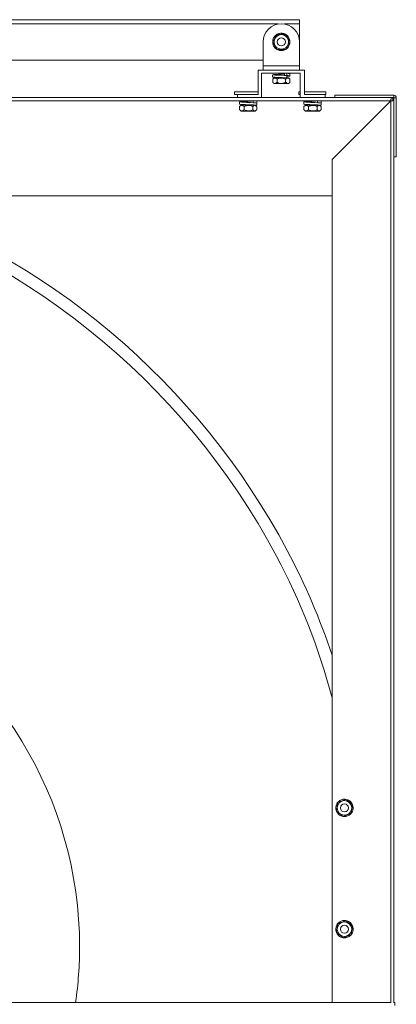
# Model space of a CAD drawing. Units: millimetres. Extents: x -1522 to 1164, y 236 to 2034.
# Drawn here: x -506 to -196, y 866 to 1677 of the extents above; entities that cross this region are included whole.
import ezdxf

# ---------------------------------------------------------------- set-up
doc = ezdxf.new("R2010")
doc.units = ezdxf.units.MM

msp = doc.modelspace()

# ---------------------------------------------------------------- linework, layer by layer
at = {"color": 7, "linetype": 'Continuous', "lineweight": 15}
for p, q in [((-655.51, 1677.28), (-275.51, 1677.28)), ((-655.51, 1673.76), (-293.11, 1673.76)), ((-287.9, 1673.76), (-275.51, 1673.76)), ((-275.51, 1677.28), (-275.51, 1673.76)), ((-275.51, 1673.76), (-275.51, 1658.99)), ((-305.51, 1639.2), (-305.51, 1658.99)), ((-275.51, 1658.99), (-275.51, 1639.2)), ((-305.51, 1643.99), (-655.51, 1643.99)), ((-309.51, 1615.7), (-309.51, 1635.7)), ((-309.51, 1635.7), (-271.51, 1635.7)), ((-274.91, 1633.1), (-306.91, 1633.1)), ((-306.91, 1633.1), (-306.91, 1613.1)), ((-275.51, 1639.2), (-305.51, 1639.2)), ((-305.51, 1635.7), (-305.51, 1639.2)), ((-287.83, 1633.1), (-287.83, 1631.21)), ((-285.88, 1631.21), (-285.88, 1633.1)), ((-275.51, 1639.2), (-275.51, 1635.7)), ((-274.91, 1613.1), (-274.91, 1633.1)), ((-271.51, 1635.7), (-271.51, 1615.7)), ((-297.61, 1625.68), (-297.61, 1628.2)), ((-296.5, 1629.31), (-286.62, 1629.31)), ((-296.5, 1624.56), (-284.52, 1624.56)), ((-294.04, 1625.68), (-294.04, 1628.2)), ((-286.94, 1625.68), (-286.94, 1628.2)), ((-286.62, 1629.31), (-285.88, 1629.31)), ((-286.09, 1631.21), (-285.88, 1631.21)), ((-285.88, 1629.31), (-285.88, 1631.2)), ((-285.88, 1629.31), (-284.52, 1629.31)), ((-283.4, 1625.68), (-283.4, 1628.2)), ((-309.51, 1617.9), (-329.01, 1617.9)), ((-326.51, 1615.7), (-329.01, 1615.7)), ((-326.51, 1613.1), (-326.51, 1615.7)), ((-326.51, 1615.7), (-309.51, 1615.7)), ((-306.71, 1617.9), (-306.91, 1617.9)), ((-306.71, 1615.7), (-306.91, 1615.7)), ((-274.91, 1617.9), (-276.01, 1617.9)), ((-274.91, 1615.7), (-276.01, 1615.7)), ((-256.34, 1617.9), (-271.51, 1617.9)), ((-271.51, 1615.7), (-254.51, 1615.7)), ((-253.71, 1617.9), (-256.34, 1617.9)), ((-253.71, 1615.7), (-254.51, 1615.7)), ((-254.51, 1615.7), (-254.51, 1613.1)), ((-198.67, 1613.1), (-1161.67, 1613.1)), ((-198.67, 1610.5), (-1161.67, 1610.5)), ((-313.87, 1610.4), (-599.72, 1610.4)), ((-306.91, 1613.1), (-326.51, 1613.1)), ((-313.75, 1610.5), (-313.75, 1608.86)), ((-310.77, 1606.71), (-310.77, 1608.6)), ((-260.87, 1610.4), (-310.72, 1610.4)), ((-254.51, 1613.1), (-274.91, 1613.1)), ((-260.75, 1610.5), (-260.75, 1608.86)), ((-257.77, 1606.71), (-257.77, 1608.6)), ((-200.38, 1610.4), (-257.72, 1610.4)), ((-200.38, 1610.4), (-248.67, 1562.11)), ((-248.67, 1562.11), (-200.38, 1610.4)), ((-246.51, 1613.1), (-246.51, 1615)), ((-197.78, 1615), (-246.51, 1615)), ((-197.78, 1613.1), (-246.51, 1613.1)), ((-200.38, 1610.4), (-200.38, 867.23)), ((-200.28, 1612.11), (-197.68, 1612.11)), ((-200.28, 866.69), (-200.28, 1612.11)), ((-198.67, 1610.5), (-198.67, 1613.1)), ((-197.78, 1615), (-197.78, 1613.1)), ((-195.78, 1613), (-197.68, 1613)), ((-197.68, 1564.27), (-197.68, 1613)), ((-197.68, 866.69), (-197.68, 1612.11)), ((-195.78, 1564.27), (-195.78, 1613)), ((-324.95, 1603.08), (-324.95, 1605.6)), ((-323.85, 1606.71), (-311.9, 1606.71)), ((-323.85, 1601.96), (-311.87, 1601.96)), ((-321.21, 1603.08), (-321.21, 1605.6)), ((-314.11, 1603.08), (-314.11, 1605.6)), ((-311.9, 1606.71), (-310.77, 1606.71)), ((-310.76, 1603.08), (-310.76, 1605.6)), ((-271.95, 1603.08), (-271.95, 1605.6)), ((-270.85, 1606.71), (-258.9, 1606.71)), ((-270.85, 1601.96), (-258.87, 1601.96)), ((-268.21, 1603.08), (-268.21, 1605.6)), ((-261.11, 1603.08), (-261.11, 1605.6)), ((-258.9, 1606.71), (-257.77, 1606.71)), ((-257.76, 1603.08), (-257.76, 1605.6)), ((-248.67, 1562.11), (-248.67, 867.23)), ((-248.67, 1532.11), (-248.67, 1562.11)), ((-197.68, 1564.27), (-195.78, 1564.27)), ((-1111.67, 1532.11), (-248.67, 1532.11)), ((-234.02, 1031.85), (-233.36, 1032.48)), ((-234.02, 931.85), (-233.36, 932.48)), ((-698.15, 867.23), (-200.28, 867.23)), ((-197.68, 867.23), (-197.05, 867.23)), ((-197.05, 864.53), (-197.05, 867.23))]:
    msp.add_line(p, q, dxfattribs=at)
at = {"color": 7, "linetype": 'Continuous', "lineweight": 15, "flags": 128}
for points in [[(-290.51, 1665.69), (-288.96, 1665.51), (-287.86, 1665.14)], [(-290.51, 1632.37), (-292.72, 1632.27), (-295.13, 1632.15), (-296.85, 1632.04), (-297.62, 1631.91), (-297.3, 1631.8), (-295.94, 1631.68), (-293.73, 1631.55), (-291.11, 1631.44), (-288.29, 1631.32), (-285.88, 1631.2), (-285.88, 1631.2)], [(-317.85, 1609.99), (-319.89, 1609.9), (-322.3, 1609.79), (-324.12, 1609.67), (-324.95, 1609.55), (-324.71, 1609.44), (-323.39, 1609.31), (-321.3, 1609.2), (-318.62, 1609.08), (-315.82, 1608.95), (-313.41, 1608.84), (-311.59, 1608.72), (-310.77, 1608.6), (-310.77, 1608.6)], [(-264.85, 1609.99), (-266.89, 1609.9), (-269.3, 1609.79), (-271.12, 1609.67), (-271.95, 1609.55), (-271.71, 1609.44), (-270.39, 1609.31), (-268.3, 1609.2), (-265.62, 1609.08), (-262.82, 1608.95), (-260.41, 1608.84), (-258.59, 1608.72), (-257.77, 1608.6), (-257.77, 1608.6)]]:
    msp.add_lwpolyline(points, dxfattribs=at)
at = {"color": 7, "linetype": 'Continuous', "lineweight": 15}
for centre, radius in [((-290.51, 1658.99), 5.99), ((-290.51, 1658.99), 3.31), ((-238.49, 1027.53), 5.99), ((-238.49, 1027.53), 3.31), ((-238.49, 927.53), 5.99), ((-238.49, 927.53), 3.31)]:
    msp.add_circle(centre, radius, dxfattribs=at)
for centre, radius, start, end in [((-290.51, 1658.99), 15, 0, 180), ((-197.78, 1613), 2, 0, 90), ((-197.78, 1613), 0.1, 0, 90), ((-824.22, 953.31), 600, 28, 74.72374), ((-824.22, 953.31), 610, 28, 71.59573), ((-782.22, 913.11), 325.5, 0, 188.10435), ((-778.31, 977.73), 548, 14.87104, 28), ((-778.31, 977.73), 558, 18.34382, 28), ((-782.22, 913.11), 325.5, 351.89565, 0)]:
    msp.add_arc(centre, radius, start, end, dxfattribs=at)
for points, knots in [([(-294.06, 1665.14), (-294.3, 1664.72), (-294.79, 1663.86), (-295.71, 1662.27), (-296.7, 1660.56), (-297.33, 1659.47), (-297.61, 1658.99)], [0, 0, 0, 0, 0.2164581, 0.4403172, 0.7519052, 1, 1, 1, 1]), ([(-297.6, 1659.16), (-297.5, 1660.02), (-297.29, 1661.84), (-295.67, 1664.16), (-293.31, 1665.75), (-290.51, 1666.31), (-287.7, 1665.74), (-285.34, 1664.16), (-283.69, 1661.79), (-283.48, 1659.91), (-283.37, 1658.99)], [0, 0, 0, 0, 0.117258, 0.245598, 0.368869, 0.496098, 0.623327, 0.746598, 0.874938, 1, 1, 1, 1]), ([(-286.96, 1665.14), (-287.37, 1665.14), (-288.54, 1665.14), (-290.74, 1665.14), (-292.74, 1665.14), (-293.79, 1665.14), (-294.06, 1665.14)], [0, 0, 0, 0, 0.185822, 0.524416, 0.881564, 1, 1, 1, 1]), ([(-283.4, 1658.99), (-283.65, 1659.41), (-284.14, 1660.27), (-285.06, 1661.86), (-286.05, 1663.56), (-286.68, 1664.65), (-286.96, 1665.14)], [0, 0, 0, 0, 0.216458, 0.440317, 0.751905, 1, 1, 1, 1]), ([(-297.61, 1658.99), (-297.36, 1658.57), (-296.87, 1657.71), (-295.95, 1656.12), (-294.97, 1654.41), (-294.34, 1653.32), (-294.06, 1652.84)], [0, 0, 0, 0, 0.216458, 0.440317, 0.751905, 1, 1, 1, 1]), ([(-283.37, 1658.99), (-283.48, 1658.06), (-283.69, 1656.18), (-285.34, 1653.82), (-287.7, 1652.23), (-290.51, 1651.67), (-293.31, 1652.23), (-295.67, 1653.82), (-297.29, 1656.13), (-297.5, 1657.95), (-297.6, 1658.82)], [0, 0, 0, 0, 0.125062, 0.253402, 0.376673, 0.503902, 0.631131, 0.754402, 0.882742, 1, 1, 1, 1]), ([(-286.96, 1652.84), (-286.71, 1653.26), (-286.22, 1654.12), (-285.3, 1655.71), (-284.31, 1657.41), (-283.68, 1658.5), (-283.4, 1658.99)], [0, 0, 0, 0, 0.216458, 0.440317, 0.751905, 1, 1, 1, 1]), ([(-294.06, 1652.84), (-293.79, 1652.84), (-292.74, 1652.84), (-290.74, 1652.84), (-288.54, 1652.84), (-287.37, 1652.84), (-286.96, 1652.84)], [0, 0, 0, 0, 0.118436, 0.475584, 0.814178, 1, 1, 1, 1]), ([(-287.83, 1632.58), (-288.09, 1632.56), (-288.74, 1632.49), (-290.18, 1632.4), (-291.81, 1632.27), (-293.25, 1632.15), (-294.28, 1632.04), (-294.73, 1631.91), (-294.54, 1631.8), (-293.74, 1631.68), (-292.44, 1631.55), (-291.3, 1631.48), (-290.69, 1631.43), (-290.61, 1631.42)], [0, 0, 0, 0, 0.065516, 0.165626, 0.269883, 0.371458, 0.473033, 0.57729, 0.677401, 0.780748, 0.884096, 0.984206, 1, 1, 1, 1]), ([(-285.88, 1633.1), (-285.26, 1633.06), (-284.01, 1632.99), (-283.27, 1632.89), (-283.43, 1632.85), (-283.46, 1632.84)], [0, 0, 0, 0, 0.450631, 0.913073, 1, 1, 1, 1]), ([(-297.61, 1628.2), (-297.36, 1628.42), (-296.87, 1628.88), (-295.94, 1629.25), (-294.95, 1629.03), (-294.32, 1628.45), (-294.04, 1628.2)], [0, 0, 0, 0, 0.216458, 0.440317, 0.751905, 1, 1, 1, 1]), ([(-294.04, 1625.68), (-294.28, 1625.45), (-294.78, 1625), (-295.7, 1624.62), (-296.69, 1624.85), (-297.33, 1625.42), (-297.61, 1625.68)], [0, 0, 0, 0, 0.216458, 0.440317, 0.751905, 1, 1, 1, 1]), ([(-297.56, 1630), (-297.52, 1629.97), (-297.45, 1629.9), (-296.06, 1629.79), (-293.84, 1629.66), (-291.1, 1629.56), (-288.23, 1629.43), (-286.66, 1629.35), (-285.88, 1629.31)], [0, 0, 0, 0, 0.135767, 0.309986, 0.484205, 0.653006, 0.828747, 1, 1, 1, 1]), ([(-294.04, 1628.2), (-293.55, 1628.42), (-292.56, 1628.88), (-290.73, 1629.25), (-288.76, 1629.03), (-287.5, 1628.45), (-286.94, 1628.2)], [0, 0, 0, 0, 0.216458, 0.440317, 0.751905, 1, 1, 1, 1]), ([(-286.94, 1625.68), (-287.43, 1625.45), (-288.42, 1625), (-290.25, 1624.62), (-292.22, 1624.85), (-293.48, 1625.42), (-294.04, 1625.68)], [0, 0, 0, 0, 0.216458, 0.440317, 0.751905, 1, 1, 1, 1]), ([(-286.94, 1628.2), (-286.73, 1628.39), (-286.15, 1628.94), (-285.06, 1629.33), (-284.06, 1628.83), (-283.54, 1628.32), (-283.4, 1628.2)], [0, 0, 0, 0, 0.1858218, 0.5244163, 0.8815642, 1, 1, 1, 1]), ([(-283.4, 1625.68), (-283.54, 1625.55), (-284.06, 1625.05), (-285.06, 1624.54), (-286.15, 1624.94), (-286.73, 1625.48), (-286.94, 1625.68)], [0, 0, 0, 0, 0.1184358, 0.4755837, 0.8141782, 1, 1, 1, 1]), ([(-285.88, 1631.21), (-285.25, 1631.17), (-283.96, 1631.1), (-283.21, 1630.97), (-283.57, 1630.86), (-284.56, 1630.76), (-285.6, 1630.71), (-285.88, 1630.69)], [0, 0, 0, 0, 0.227189, 0.460332, 0.684269, 0.915393, 1, 1, 1, 1]), ([(-324.88, 1607.63), (-324.87, 1607.6), (-324.84, 1607.54), (-323.53, 1607.42), (-321.37, 1607.31), (-318.64, 1607.19), (-315.8, 1607.06), (-313.28, 1606.96), (-311.38, 1606.83), (-310.97, 1606.75), (-310.77, 1606.71)], [0, 0, 0, 0, 0.093204, 0.225041, 0.351671, 0.482367, 0.613062, 0.739693, 0.87153, 1, 1, 1, 1]), ([(-313.79, 1610.47), (-313.79, 1610.44), (-313.81, 1610.38), (-314.57, 1610.26), (-315.82, 1610.15), (-317.4, 1610.03), (-319.05, 1609.9), (-320.52, 1609.8), (-321.58, 1609.67), (-322.07, 1609.55), (-321.92, 1609.44), (-321.16, 1609.31), (-319.89, 1609.2), (-318.7, 1609.11), (-318.01, 1609.05), (-317.87, 1609.04)], [0, 0, 0, 0, 0.060034, 0.14497, 0.226527, 0.310721, 0.394915, 0.476472, 0.561407, 0.644157, 0.726907, 0.811843, 0.8934, 0.977594, 1, 1, 1, 1]), ([(-271.88, 1607.63), (-271.87, 1607.6), (-271.84, 1607.54), (-270.53, 1607.42), (-268.37, 1607.31), (-265.64, 1607.19), (-262.8, 1607.06), (-260.28, 1606.96), (-258.38, 1606.83), (-257.97, 1606.75), (-257.77, 1606.71)], [0, 0, 0, 0, 0.093204, 0.225041, 0.351671, 0.482367, 0.613062, 0.739693, 0.87153, 1, 1, 1, 1]), ([(-260.79, 1610.47), (-260.79, 1610.44), (-260.81, 1610.38), (-261.57, 1610.26), (-262.82, 1610.15), (-264.4, 1610.03), (-266.05, 1609.9), (-267.52, 1609.8), (-268.58, 1609.67), (-269.07, 1609.55), (-268.92, 1609.44), (-268.16, 1609.31), (-266.89, 1609.2), (-265.7, 1609.11), (-265.01, 1609.05), (-264.87, 1609.04)], [0, 0, 0, 0, 0.060034, 0.14497, 0.226527, 0.310721, 0.394915, 0.476472, 0.561407, 0.644157, 0.726907, 0.811843, 0.8934, 0.977594, 1, 1, 1, 1]), ([(-324.95, 1605.6), (-324.7, 1605.82), (-324.18, 1606.28), (-323.21, 1606.65), (-322.17, 1606.43), (-321.51, 1605.85), (-321.21, 1605.6)], [0, 0, 0, 0, 0.216458, 0.440317, 0.751905, 1, 1, 1, 1]), ([(-321.21, 1603.08), (-321.47, 1602.85), (-321.99, 1602.4), (-322.96, 1602.02), (-324, 1602.25), (-324.66, 1602.82), (-324.95, 1603.08)], [0, 0, 0, 0, 0.2164581, 0.4403172, 0.7519052, 1, 1, 1, 1]), ([(-321.21, 1605.6), (-320.95, 1605.72), (-319.89, 1606.23), (-317.9, 1606.73), (-315.7, 1606.34), (-314.53, 1605.79), (-314.11, 1605.6)], [0, 0, 0, 0, 0.1184358, 0.4755837, 0.8141782, 1, 1, 1, 1]), ([(-314.11, 1603.08), (-314.53, 1602.88), (-315.7, 1602.34), (-317.9, 1601.94), (-319.89, 1602.45), (-320.95, 1602.95), (-321.21, 1603.08)], [0, 0, 0, 0, 0.185822, 0.524416, 0.881564, 1, 1, 1, 1]), ([(-314.11, 1605.6), (-313.88, 1605.82), (-313.42, 1606.28), (-312.55, 1606.65), (-311.62, 1606.43), (-311.02, 1605.85), (-310.76, 1605.6)], [0, 0, 0, 0, 0.216458, 0.440317, 0.751905, 1, 1, 1, 1]), ([(-310.76, 1603.08), (-310.99, 1602.85), (-311.46, 1602.4), (-312.32, 1602.02), (-313.25, 1602.25), (-313.85, 1602.82), (-314.11, 1603.08)], [0, 0, 0, 0, 0.216458, 0.440317, 0.751905, 1, 1, 1, 1]), ([(-271.95, 1605.6), (-271.7, 1605.82), (-271.18, 1606.28), (-270.21, 1606.65), (-269.17, 1606.43), (-268.51, 1605.85), (-268.21, 1605.6)], [0, 0, 0, 0, 0.216458, 0.440317, 0.751905, 1, 1, 1, 1]), ([(-268.21, 1603.08), (-268.47, 1602.85), (-268.99, 1602.4), (-269.96, 1602.02), (-271, 1602.25), (-271.66, 1602.82), (-271.95, 1603.08)], [0, 0, 0, 0, 0.216458, 0.440317, 0.751905, 1, 1, 1, 1]), ([(-268.21, 1605.6), (-267.95, 1605.72), (-266.89, 1606.23), (-264.9, 1606.73), (-262.7, 1606.34), (-261.53, 1605.79), (-261.11, 1605.6)], [0, 0, 0, 0, 0.118436, 0.475584, 0.814178, 1, 1, 1, 1]), ([(-261.11, 1603.08), (-261.53, 1602.88), (-262.7, 1602.34), (-264.9, 1601.94), (-266.89, 1602.45), (-267.95, 1602.95), (-268.21, 1603.08)], [0, 0, 0, 0, 0.185822, 0.524416, 0.881564, 1, 1, 1, 1]), ([(-261.11, 1605.6), (-260.88, 1605.82), (-260.42, 1606.28), (-259.55, 1606.65), (-258.62, 1606.43), (-258.02, 1605.85), (-257.76, 1605.6)], [0, 0, 0, 0, 0.2164581, 0.4403172, 0.7519052, 1, 1, 1, 1]), ([(-257.76, 1603.08), (-257.99, 1602.85), (-258.46, 1602.4), (-259.32, 1602.02), (-260.25, 1602.25), (-260.85, 1602.82), (-261.11, 1603.08)], [0, 0, 0, 0, 0.216458, 0.440317, 0.751905, 1, 1, 1, 1]), ([(-239.6, 1020.62), (-240.2, 1020.7), (-241.71, 1020.93), (-243.74, 1022.47), (-245.3, 1024.83), (-245.8, 1027.65), (-245.2, 1030.43), (-243.58, 1032.8), (-241.18, 1034.28), (-239.05, 1034.85), (-237.93, 1034.56), (-237.69, 1034.5)], [0, 0, 0, 0, 0.081314, 0.207223, 0.333133, 0.462343, 0.58645, 0.714541, 0.842632, 0.96674, 1, 1, 1, 1]), ([(-244.11, 1031.87), (-244.17, 1031.45), (-244.32, 1030.29), (-244.62, 1028.12), (-244.88, 1026.14), (-245.02, 1025.09), (-245.06, 1024.83)], [0, 0, 0, 0, 0.185822, 0.524416, 0.881564, 1, 1, 1, 1]), ([(-237.54, 1034.56), (-237.99, 1034.38), (-238.91, 1034), (-240.61, 1033.31), (-242.43, 1032.56), (-243.59, 1032.08), (-244.11, 1031.87)], [0, 0, 0, 0, 0.216458, 0.440317, 0.751905, 1, 1, 1, 1]), ([(-233.36, 1032.48), (-232.79, 1031.74), (-231.64, 1030.25), (-231.18, 1027.4), (-231.78, 1024.62), (-233.4, 1022.25), (-235.79, 1020.78), (-237.93, 1020.2), (-239.05, 1020.49), (-239.29, 1020.55)], [0, 0, 0, 0, 0.158821, 0.321805, 0.478353, 0.639925, 0.801498, 0.958046, 1, 1, 1, 1]), ([(-231.92, 1030.22), (-232.31, 1030.52), (-233.09, 1031.13), (-234.54, 1032.25), (-236.1, 1033.45), (-237.1, 1034.22), (-237.54, 1034.56)], [0, 0, 0, 0, 0.2164581, 0.4403172, 0.7519052, 1, 1, 1, 1]), ([(-237.38, 1034.44), (-236.78, 1034.35), (-235.25, 1034.14), (-234.08, 1033.11), (-233.36, 1032.48)], [0, 0, 0, 0, 0.392396, 1, 1, 1, 1]), ([(-245.06, 1024.83), (-244.67, 1024.53), (-243.89, 1023.93), (-242.44, 1022.8), (-240.88, 1021.6), (-239.88, 1020.83), (-239.44, 1020.49)], [0, 0, 0, 0, 0.2164581, 0.4403172, 0.7519052, 1, 1, 1, 1]), ([(-239.44, 1020.49), (-238.99, 1020.67), (-238.07, 1021.05), (-236.37, 1021.75), (-234.55, 1022.5), (-233.38, 1022.97), (-232.87, 1023.19)], [0, 0, 0, 0, 0.216458, 0.440317, 0.751905, 1, 1, 1, 1]), ([(-232.87, 1023.19), (-232.83, 1023.45), (-232.69, 1024.5), (-232.43, 1026.47), (-232.13, 1028.65), (-231.98, 1029.81), (-231.92, 1030.22)], [0, 0, 0, 0, 0.118436, 0.475584, 0.814178, 1, 1, 1, 1]), ([(-239.6, 920.62), (-240.2, 920.7), (-241.71, 920.93), (-243.74, 922.47), (-245.3, 924.83), (-245.8, 927.65), (-245.2, 930.43), (-243.58, 932.8), (-241.18, 934.28), (-239.05, 934.85), (-237.93, 934.56), (-237.69, 934.5)], [0, 0, 0, 0, 0.081314, 0.207223, 0.333133, 0.462343, 0.58645, 0.714541, 0.842632, 0.96674, 1, 1, 1, 1]), ([(-237.54, 934.56), (-237.99, 934.38), (-238.91, 934), (-240.61, 933.31), (-242.43, 932.56), (-243.59, 932.08), (-244.11, 931.87)], [0, 0, 0, 0, 0.216458, 0.440317, 0.751905, 1, 1, 1, 1]), ([(-231.92, 930.22), (-232.31, 930.52), (-233.09, 931.13), (-234.54, 932.25), (-236.1, 933.45), (-237.1, 934.22), (-237.54, 934.56)], [0, 0, 0, 0, 0.216458, 0.440317, 0.751905, 1, 1, 1, 1]), ([(-237.38, 934.44), (-236.78, 934.35), (-235.25, 934.14), (-234.08, 933.11), (-233.36, 932.48)], [0, 0, 0, 0, 0.392396, 1, 1, 1, 1]), ([(-244.11, 931.87), (-244.17, 931.45), (-244.32, 930.29), (-244.62, 928.12), (-244.88, 926.14), (-245.02, 925.09), (-245.06, 924.83)], [0, 0, 0, 0, 0.185822, 0.524416, 0.881564, 1, 1, 1, 1]), ([(-233.36, 932.48), (-232.79, 931.74), (-231.64, 930.25), (-231.18, 927.4), (-231.78, 924.62), (-233.4, 922.25), (-235.79, 920.78), (-237.93, 920.2), (-239.05, 920.49), (-239.29, 920.55)], [0, 0, 0, 0, 0.158821, 0.321805, 0.478353, 0.639925, 0.801498, 0.958046, 1, 1, 1, 1]), ([(-232.87, 923.19), (-232.83, 923.45), (-232.69, 924.5), (-232.43, 926.47), (-232.13, 928.65), (-231.98, 929.81), (-231.92, 930.22)], [0, 0, 0, 0, 0.118436, 0.475584, 0.814178, 1, 1, 1, 1]), ([(-245.06, 924.83), (-244.67, 924.53), (-243.89, 923.93), (-242.44, 922.8), (-240.88, 921.6), (-239.88, 920.83), (-239.44, 920.49)], [0, 0, 0, 0, 0.2164581, 0.4403172, 0.7519052, 1, 1, 1, 1]), ([(-239.44, 920.49), (-238.99, 920.67), (-238.07, 921.05), (-236.37, 921.75), (-234.55, 922.5), (-233.38, 922.97), (-232.87, 923.19)], [0, 0, 0, 0, 0.216458, 0.440317, 0.751905, 1, 1, 1, 1])]:
    msp.add_open_spline(points, degree=3, knots=knots, dxfattribs=at)
for points in [[(-297.64, 1631.89), (-297.64, 1630)], [(-283.37, 1630.95), (-283.37, 1632.84)], [(-296.5, 1629.31), (-297.6, 1628.21)], [(-297.6, 1625.66), (-296.5, 1624.56)], [(-290.5, 1631.42), (-290.6, 1631.42)], [(-283.42, 1628.21), (-284.52, 1629.31)], [(-284.52, 1624.56), (-283.42, 1625.66)], [(-329.01, 1617.9), (-329.01, 1615.7)], [(-306.71, 1615.7), (-306.71, 1617.9)], [(-276.01, 1617.9), (-276.01, 1615.7)], [(-253.71, 1615.7), (-253.71, 1617.9)], [(-324.99, 1609.52), (-324.99, 1607.63)], [(-317.86, 1607.15), (-317.86, 1607.15)], [(-310.72, 1608.58), (-310.72, 1610.5)], [(-271.99, 1609.52), (-271.99, 1607.63)], [(-264.86, 1607.15), (-264.86, 1607.15)], [(-257.72, 1608.58), (-257.72, 1610.5)], [(-324.83, 1605.7), (-324.95, 1605.6)], [(-324.95, 1603.08), (-324.83, 1602.97)], [(-323.85, 1606.71), (-324.85, 1605.71)], [(-324.84, 1602.96), (-323.85, 1601.96)], [(-310.87, 1605.71), (-311.87, 1606.71)], [(-311.87, 1601.96), (-310.87, 1602.96)], [(-271.83, 1605.7), (-271.95, 1605.6)], [(-271.95, 1603.08), (-271.83, 1602.97)], [(-270.85, 1606.71), (-271.85, 1605.71)], [(-271.84, 1602.96), (-270.85, 1601.96)], [(-257.87, 1605.71), (-258.87, 1606.71)], [(-258.87, 1601.96), (-257.87, 1602.96)]]:
    msp.add_open_spline(points, degree=1, dxfattribs=at)

doc.saveas('drawing.dxf')
